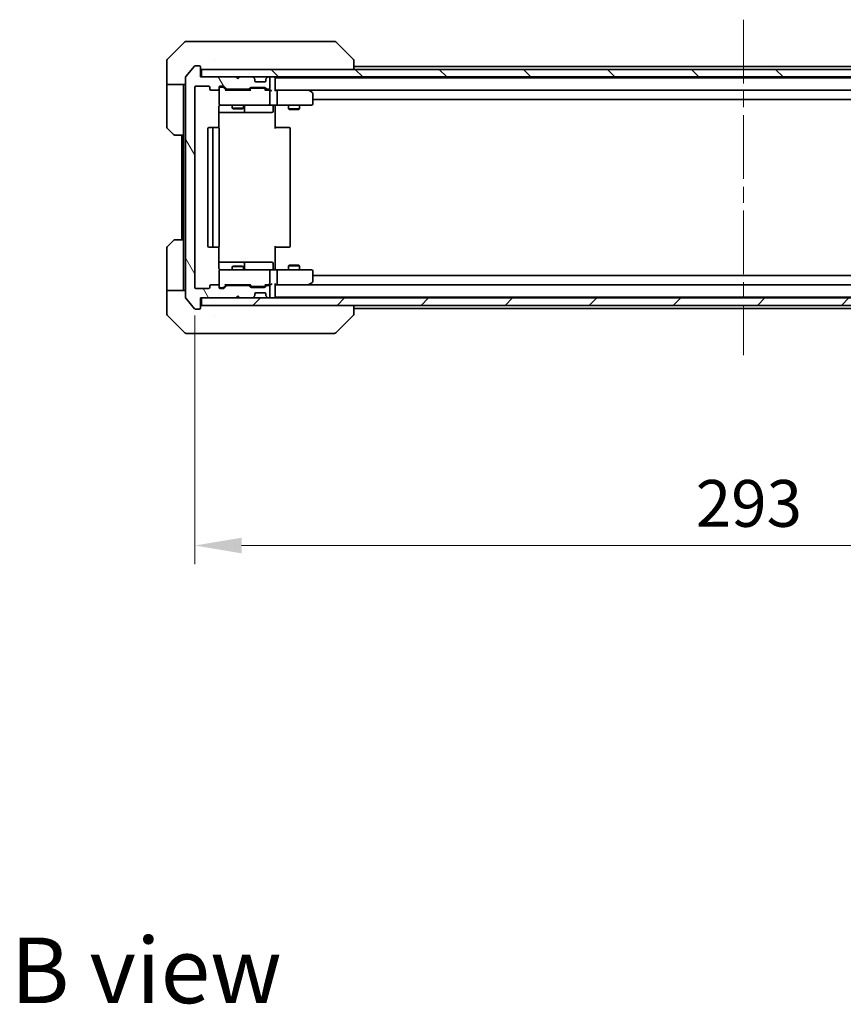
# Model space of a CAD drawing. Units: millimetres. Extents: x 43 to 7924, y 24 to 1429.
# Drawn here: x 2742 to 2962, y 863 to 1126 of the extents above; entities that cross this region are included whole.
import ezdxf

# ---------------------------------------------------------------- set-up
doc = ezdxf.new("R2010")
doc.units = ezdxf.units.MM
doc.header["$LTSCALE"] = 3
doc.linetypes.add('CHAIN', pattern=[0.3543, 0.2362, -0.0295, 0.0591, -0.0295])
doc.layers.get('Defpoints').update_dxf_attribs({"lineweight": 25})
for name, color, linetype, lineweight in [('Centerline (ISO)', 131, 'Continuous', 18), ('Dimension (ISO)', 7, 'Continuous', 18), ('Dimension (ISO) @ 1', 7, 'Continuous', 18), ('Hatch (ISO)', 1, 'Continuous', 18), ('Symbol (ISO)', 7, 'Continuous', 18), ('Visible (ISO)', 7, 'Continuous', 35)]:
    doc.layers.add(name, color=color, linetype=linetype, lineweight=lineweight)
doc.styles.add('Note Text (TK)', font='MS PGothic.ttf')
doc.dimstyles.new('Default - Method 1b (TK)', dxfattribs={"dimscale": 3, "dimtxt": 2.5, "dimasz": 2.5, "dimexe": 1, "dimexo": 1.5, "dimgap": 1, "dimtad": 1, "dimrnd": 1e-08, "dimdsep": 46, "dimtxsty": 'Note Text (TK)', "dimcen": 0.09, "dimdle": 5, "dimclrd": 100, "dimclre": 100, "dimclrt": 7, "dimadec": 1, "dimazin": 1, "dimtfac": 1, "dimtmove": 0, "dimatfit": 3, "dimfxl": 1, "dimtolj": 1, "dimlwd": -1, "dimlwe": -1, "dimarcsym": 0})

# ---------------------------------------------------------------- blocks, each defined once
blk = doc.blocks.new('*D37')
at = {"layer": 'Defpoints', "color": 0}
for p in [(2788.34, 1054.96), (3081.34, 1054.96), (3081.34, 986.01)]:
    blk.add_point(p, dxfattribs=at)
at = {"layer": 'Dimension (ISO)', "color": 100}
for p, q in [((2788.34, 1047.46), (2788.34, 981.01)), ((3081.34, 1047.46), (3081.34, 981.01)), ((2800.84, 986.01), (3068.84, 986.01))]:
    blk.add_line(p, q, dxfattribs=at)
for points in [[(2800.84, 988.09), (2800.84, 983.93), (2788.34, 986.01)], [(3068.84, 988.09), (3068.84, 983.93), (3081.34, 986.01)]]:
    blk.add_solid(points, dxfattribs=at)
at = {"layer": 'Dimension (ISO)', "color": 7, "insert": (2922.13, 997.26), "char_height": 12.5, "attachment_point": 4, "style": 'Note Text (TK)'}
blk.add_mtext('\\A1;293', dxfattribs=at)

msp = doc.modelspace()

# ---------------------------------------------------------------- hatches: boundary and pattern name
at = {"layer": 'Hatch (ISO)'}
h = msp.add_hatch(dxfattribs=at)
h.set_pattern_fill('ANSI31', color=256, scale=127, angle=75.000175, style=0)
h.set_pattern_definition([(120.0002, (1154, -16), (-13.74813, -7.93754), [])])
edge = h.paths.add_edge_path()
edge.add_line((2802.6676, 1055.4625), (2797.0161, 1055.4625))
edge.add_ellipse((2797.0161, 1055.1625), major_axis=(-0.3, 0), ratio=1, start_angle=270, end_angle=315)
edge.add_line((2796.804, 1055.3746), (2796.1798, 1054.7504))
edge.add_ellipse((2795.9676, 1054.9625), major_axis=(-0.2121, -0.2121), ratio=1, start_angle=45, end_angle=90, ccw=False)
edge.add_line((2795.9676, 1054.6625), (2795.1419, 1054.6625))
edge.add_ellipse((2795.1419, 1054.9625), major_axis=(-0.3, 0), ratio=1, start_angle=0, end_angle=90, ccw=False)
edge.add_line((2794.8419, 1054.9625), (2794.8419, 1055.3625))
edge.add_ellipse((2794.5419, 1055.3625), major_axis=(0, 0.3), ratio=1, start_angle=270, end_angle=360)
edge.add_line((2794.5419, 1055.6625), (2792.6419, 1055.6625))
edge.add_ellipse((2792.6419, 1055.3625), major_axis=(-0.3, 0), ratio=1, start_angle=270, end_angle=360)
edge.add_line((2792.3419, 1055.3625), (2792.3419, 1054.9625))
edge.add_ellipse((2792.0419, 1054.9625), major_axis=(0, -0.3), ratio=1, start_angle=0, end_angle=90, ccw=False)
edge.add_line((2792.0419, 1054.6625), (2788.6419, 1054.6625))
edge.add_ellipse((2788.6419, 1054.9625), major_axis=(-0.3, 0), ratio=1, start_angle=0, end_angle=90, ccw=False)
edge.add_line((2788.3419, 1054.9625), (2788.3419, 1108.3625))
edge.add_ellipse((2788.6419, 1108.3625), major_axis=(0, 0.3), ratio=1, start_angle=0, end_angle=90, ccw=False)
edge.add_line((2788.6419, 1108.6625), (2792.0419, 1108.6625))
edge.add_ellipse((2792.0419, 1108.3625), major_axis=(0.3, 0), ratio=1, start_angle=0, end_angle=90, ccw=False)
edge.add_line((2792.3419, 1108.3625), (2792.3419, 1107.9625))
edge.add_ellipse((2792.6419, 1107.9625), major_axis=(0, -0.3), ratio=1, start_angle=270, end_angle=360)
edge.add_line((2792.6419, 1107.6625), (2794.5419, 1107.6625))
edge.add_ellipse((2794.5419, 1107.9625), major_axis=(0.3, 0), ratio=1, start_angle=270, end_angle=360)
edge.add_line((2794.8419, 1107.9625), (2794.8419, 1108.3625))
edge.add_ellipse((2795.1419, 1108.3625), major_axis=(0, 0.3), ratio=1, start_angle=0, end_angle=90, ccw=False)
edge.add_line((2795.1419, 1108.6625), (2795.9676, 1108.6625))
edge.add_ellipse((2795.9676, 1108.3625), major_axis=(0.3, 0), ratio=1, start_angle=45, end_angle=90, ccw=False)
edge.add_line((2796.1798, 1108.5746), (2796.804, 1107.9504))
edge.add_ellipse((2797.0161, 1108.1625), major_axis=(0.2121, -0.2121), ratio=1, start_angle=270, end_angle=315)
edge.add_line((2797.0161, 1107.8625), (2802.6676, 1107.8625))
edge.add_ellipse((2802.6676, 1108.1625), major_axis=(0.3, 0), ratio=1, start_angle=270, end_angle=315)
edge.add_line((2802.8798, 1107.9504), (2803.204, 1108.2746))
edge.add_ellipse((2803.4161, 1108.0625), major_axis=(0.2121, 0.2121), ratio=1, start_angle=45, end_angle=90, ccw=False)
edge.add_line((2803.4161, 1108.3625), (2806.9176, 1108.3625))
edge.add_ellipse((2806.9176, 1108.0625), major_axis=(0.3, 0), ratio=1, start_angle=45, end_angle=90, ccw=False)
edge.add_line((2807.1298, 1108.2746), (2807.454, 1107.9504))
edge.add_ellipse((2807.6661, 1108.1625), major_axis=(0.2121, -0.2121), ratio=1, start_angle=270, end_angle=315)
edge.add_line((2807.6661, 1107.8625), (2808.0419, 1107.8625))
edge.add_ellipse((2808.0419, 1108.1625), major_axis=(0.3, 0), ratio=1, start_angle=270, end_angle=360)
edge.add_line((2808.3419, 1108.1625), (2808.3419, 1110.8625))
edge.add_ellipse((2808.0419, 1110.8625), major_axis=(0, 0.3), ratio=1, start_angle=270, end_angle=360)
edge.add_line((2808.0419, 1111.1625), (2807.9661, 1111.1625))
edge.add_ellipse((2807.9661, 1110.8625), major_axis=(-0.3, 0), ratio=1, start_angle=270, end_angle=315)
edge.add_line((2807.754, 1111.0746), (2807.4298, 1110.7504))
edge.add_ellipse((2807.6419, 1110.5382), major_axis=(-0.2121, -0.2121), ratio=1, start_angle=270, end_angle=315)
edge.add_line((2807.3419, 1110.5382), (2807.3419, 1110.1625))
edge.add_ellipse((2807.0419, 1110.1625), major_axis=(0, -0.3), ratio=1, start_angle=0, end_angle=90, ccw=False)
edge.add_line((2807.0419, 1109.8625), (2804.6419, 1109.8625))
edge.add_ellipse((2804.6419, 1110.1625), major_axis=(-0.3, 0), ratio=1, start_angle=0, end_angle=90, ccw=False)
edge.add_line((2804.3419, 1110.1625), (2804.3419, 1110.5382))
edge.add_ellipse((2804.0419, 1110.5382), major_axis=(0, 0.3), ratio=1, start_angle=270, end_angle=315)
edge.add_line((2804.254, 1110.7504), (2803.9298, 1111.0746))
edge.add_ellipse((2803.7176, 1110.8625), major_axis=(-0.2121, 0.2121), ratio=1, start_angle=270, end_angle=315)
edge.add_line((2803.7176, 1111.1625), (2800.3419, 1111.1625))
edge.add_line((2800.3419, 1111.1625), (2799.8419, 1110.6625))
edge.add_line((2799.8419, 1110.6625), (2799.3419, 1111.1625))
edge.add_line((2799.3419, 1111.1625), (2789.8419, 1111.1625))
edge.add_line((2789.8419, 1111.1625), (2789.8419, 1113.8625))
edge.add_ellipse((2789.5419, 1113.8625), major_axis=(0, 0.3), ratio=1, start_angle=270, end_angle=360)
edge.add_line((2789.5419, 1114.1625), (2788.4824, 1114.1625))
edge.add_ellipse((2788.4824, 1113.8625), major_axis=(-0.3, 0), ratio=1, start_angle=270, end_angle=320.194429)
edge.add_line((2788.2519, 1114.0545), (2785.9114, 1111.2459))
edge.add_ellipse((2786.1419, 1111.0539), major_axis=(-0.1921, -0.2305), ratio=1, start_angle=270, end_angle=309.805571)
edge.add_line((2785.8419, 1111.0539), (2785.8419, 1052.2711))
edge.add_ellipse((2786.1419, 1052.2711), major_axis=(0, -0.3), ratio=1, start_angle=270, end_angle=309.805571)
edge.add_line((2785.9114, 1052.0791), (2788.2519, 1049.2704))
edge.add_ellipse((2788.4824, 1049.4625), major_axis=(0.1921, -0.2305), ratio=1, start_angle=270, end_angle=320.194429)
edge.add_line((2788.4824, 1049.1625), (2789.5419, 1049.1625))
edge.add_ellipse((2789.5419, 1049.4625), major_axis=(0.3, 0), ratio=1, start_angle=270, end_angle=360)
edge.add_line((2789.8419, 1049.4625), (2789.8419, 1052.1625))
edge.add_line((2789.8419, 1052.1625), (2799.3419, 1052.1625))
edge.add_line((2799.3419, 1052.1625), (2799.8419, 1052.6625))
edge.add_line((2799.8419, 1052.6625), (2800.3419, 1052.1625))
edge.add_line((2800.3419, 1052.1625), (2803.7176, 1052.1625))
edge.add_ellipse((2803.7176, 1052.4625), major_axis=(0.3, 0), ratio=1, start_angle=270, end_angle=315)
edge.add_line((2803.9298, 1052.2504), (2804.254, 1052.5746))
edge.add_ellipse((2804.0419, 1052.7868), major_axis=(0.2121, 0.2121), ratio=1, start_angle=270, end_angle=315)
edge.add_line((2804.3419, 1052.7868), (2804.3419, 1053.1625))
edge.add_ellipse((2804.6419, 1053.1625), major_axis=(0, 0.3), ratio=1, start_angle=0, end_angle=90, ccw=False)
edge.add_line((2804.6419, 1053.4625), (2807.0419, 1053.4625))
edge.add_ellipse((2807.0419, 1053.1625), major_axis=(0.3, 0), ratio=1, start_angle=0, end_angle=90, ccw=False)
edge.add_line((2807.3419, 1053.1625), (2807.3419, 1052.7868))
edge.add_ellipse((2807.6419, 1052.7868), major_axis=(0, -0.3), ratio=1, start_angle=270, end_angle=315)
edge.add_line((2807.4298, 1052.5746), (2807.754, 1052.2504))
edge.add_ellipse((2807.9661, 1052.4625), major_axis=(0.2121, -0.2121), ratio=1, start_angle=270, end_angle=315)
edge.add_line((2807.9661, 1052.1625), (2808.0419, 1052.1625))
edge.add_ellipse((2808.0419, 1052.4625), major_axis=(0.3, 0), ratio=1, start_angle=270, end_angle=360)
edge.add_line((2808.3419, 1052.4625), (2808.3419, 1055.1625))
edge.add_ellipse((2808.0419, 1055.1625), major_axis=(0, 0.3), ratio=1, start_angle=270, end_angle=360)
edge.add_line((2808.0419, 1055.4625), (2807.6661, 1055.4625))
edge.add_ellipse((2807.6661, 1055.1625), major_axis=(-0.3, 0), ratio=1, start_angle=270, end_angle=315)
edge.add_line((2807.454, 1055.3746), (2807.1298, 1055.0504))
edge.add_ellipse((2806.9176, 1055.2625), major_axis=(-0.2121, -0.2121), ratio=1, start_angle=45, end_angle=90, ccw=False)
edge.add_line((2806.9176, 1054.9625), (2803.4161, 1054.9625))
edge.add_ellipse((2803.4161, 1055.2625), major_axis=(-0.3, 0), ratio=1, start_angle=45, end_angle=90, ccw=False)
edge.add_line((2803.204, 1055.0504), (2802.8798, 1055.3746))
edge.add_ellipse((2802.6676, 1055.1625), major_axis=(-0.2121, 0.2121), ratio=1, start_angle=270, end_angle=315)
h = msp.add_hatch(dxfattribs=at)
h.set_pattern_fill('ANSI31', color=256, scale=127, angle=90.00021, style=0)
h.set_pattern_definition([(135.0002, (1154, -16), (-11.22528, -11.22536), [])])
h.paths.add_polyline_path([(2790.1419, 1113.1625), (2790.1419, 1111.1625), (3079.5419, 1111.1625), (3079.5419, 1113.1625)])
h = msp.add_hatch(dxfattribs=at)
h.set_pattern_fill('ANSI31', color=256, scale=127, style=0)
h.set_pattern_definition([(45, (1154, -16), (-11.22532, 11.22532), [])])
h.paths.add_polyline_path([(2790.1419, 1052.1625), (2790.1419, 1050.1625), (3079.5419, 1050.1625), (3079.5419, 1052.1625)])

# ---------------------------------------------------------------- linework, layer by layer
at = {"layer": 'Centerline (ISO)', "linetype": 'CHAIN', "ltscale": 23.990969}
msp.add_line((2934.8419, 1126.4625), (2934.8419, 1036.8625), dxfattribs=at)
at = {"layer": 'Visible (ISO)'}
for p, q in [((2785.6954, 1120.516), (2780.9883, 1115.8089)), ((2786.049, 1120.6625), (2788.8419, 1120.6625)), ((2790.179, 1120.6625), (2788.8419, 1120.6625)), ((2791.6471, 1120.6625), (2790.179, 1120.6625)), ((2824.6591, 1120.6625), (2791.6471, 1120.6625)), ((2825.6348, 1120.6625), (2824.6591, 1120.6625)), ((2825.9883, 1120.516), (2830.6954, 1115.8089)), ((2780.8419, 1113.1625), (2780.8419, 1115.4554)), ((2793.5919, 1115.7442), (2793.5919, 1115.7453)), ((2830.8419, 1113.1625), (2830.8419, 1115.4553)), ((2780.8419, 1109.1625), (2780.8419, 1113.1625)), ((2788.2519, 1114.0545), (2785.9114, 1111.2459)), ((2789.5419, 1114.1625), (2788.4824, 1114.1625)), ((2789.8419, 1111.1625), (2789.8419, 1113.8625)), ((2790.1419, 1113.1625), (2790.1419, 1111.1625)), ((3079.5419, 1113.1625), (2790.1419, 1113.1625)), ((2830.8419, 1113.9625), (3038.8419, 1113.9625)), ((2785.8419, 1111.0539), (2785.8419, 1052.2711)), ((2799.3419, 1111.1625), (2789.8419, 1111.1625)), ((2790.1419, 1111.1625), (3079.5419, 1111.1625)), ((2799.8419, 1110.6625), (2799.3419, 1111.1625)), ((2800.3419, 1111.1625), (2799.8419, 1110.6625)), ((2803.7176, 1111.1625), (2800.3419, 1111.1625)), ((2804.254, 1110.7504), (2803.9298, 1111.0746)), ((2804.2745, 1110.7299), (2804.254, 1110.7504)), ((2804.3419, 1110.1625), (2804.3419, 1110.5382)), ((2807.0419, 1109.8625), (2804.6419, 1109.8625)), ((2807.3419, 1110.5382), (2807.3419, 1110.1625)), ((2807.4298, 1110.7504), (2807.4093, 1110.7299)), ((2807.754, 1111.0746), (2807.4298, 1110.7504)), ((2808.0419, 1111.1625), (2807.9661, 1111.1625)), ((2808.3419, 1108.1625), (2808.3419, 1110.8625)), ((2809.8419, 1110.9625), (2809.8419, 1111.1625)), ((2809.8419, 1110.9625), (2809.8419, 1110.8625)), ((2809.8419, 1110.9625), (3059.8419, 1110.9625)), ((2809.8419, 1107.5746), (2809.8419, 1110.8625)), ((2785.8419, 1109.1625), (2780.8419, 1109.1625)), ((2780.8419, 1109.1625), (2780.8419, 1108.1625)), ((2780.8419, 1108.1625), (2780.8419, 1097.8696)), ((2785.3419, 1108.1625), (2785.3419, 1109.1625)), ((2785.3419, 1095.6625), (2785.3419, 1108.1625)), ((2788.3419, 1054.9625), (2788.3419, 1108.3625)), ((2788.6419, 1108.6625), (2792.0419, 1108.6625)), ((2792.3419, 1108.3625), (2792.3419, 1107.9625)), ((2792.6419, 1107.6625), (2794.5419, 1107.6625)), ((2794.8419, 1107.9625), (2794.8419, 1108.3625)), ((2794.8419, 1107.9625), (2794.8419, 1103.9625)), ((2795.1419, 1108.6625), (2795.9676, 1108.6625)), ((2795.6311, 1108.4625), (2795.1419, 1108.4625)), ((2795.7676, 1108.4625), (2795.6311, 1108.4625)), ((2795.9798, 1108.3746), (2796.6919, 1107.6625)), ((2796.1798, 1108.5746), (2796.804, 1107.9504)), ((2803.168, 1107.6625), (2796.5158, 1107.6625)), ((2797.0161, 1107.8625), (2802.6676, 1107.8625)), ((2798.3419, 1107.8625), (2798.3419, 1107.6625)), ((2801.3419, 1107.8625), (2801.3419, 1107.6625)), ((2802.8798, 1107.9504), (2803.204, 1108.2746)), ((2802.9919, 1107.6625), (2803.404, 1108.0746)), ((2803.4161, 1108.3625), (2806.9176, 1108.3625)), ((2803.7596, 1108.1625), (2803.6162, 1108.1625)), ((2806.5742, 1108.1625), (2803.7596, 1108.1625)), ((2806.7176, 1108.1625), (2806.5742, 1108.1625)), ((2806.9298, 1108.0746), (2807.3419, 1107.6625)), ((2807.1298, 1108.2746), (2807.454, 1107.9504)), ((2808.0419, 1107.6625), (2807.1658, 1107.6625)), ((2807.6661, 1107.8625), (2808.0419, 1107.8625)), ((2808.4176, 1107.6625), (2808.0419, 1107.6625)), ((2808.3419, 1103.9625), (2808.3419, 1107.3625)), ((2810.2176, 1107.6625), (2809.8419, 1107.6625)), ((2818.8086, 1107.6625), (2810.2176, 1107.6625)), ((2810.2176, 1107.6625), (3059.4661, 1107.6625)), ((2810.3419, 1107.3625), (2810.3419, 1103.9625)), ((2818.7785, 1107.3625), (2818.9341, 1107.5181)), ((2818.9886, 1107.6025), (2818.9086, 1107.6625)), ((2819.7219, 1107.0525), (2818.9886, 1107.6025)), ((2819.8419, 1103.9625), (2819.8419, 1106.8125)), ((2819.8419, 1105.1625), (3049.8419, 1105.1625)), ((2794.7521, 1097.5766), (2794.7521, 1103.1625)), ((2795.1419, 1103.6625), (2796.0273, 1103.6625)), ((2796.0273, 1103.6625), (2807.2237, 1103.6625)), ((2798.3419, 1103.6625), (2798.3419, 1102.8159)), ((2798.3419, 1102.8159), (2801.3419, 1102.8159)), ((2798.6486, 1102.6625), (2798.3419, 1102.8159)), ((2801.0352, 1102.6625), (2798.6486, 1102.6625)), ((2801.0352, 1102.6625), (2801.3419, 1102.8159)), ((2801.3419, 1103.6625), (2801.3419, 1102.8159)), ((2801.6364, 1101.9625), (2801.6364, 1103.3625)), ((2807.2237, 1103.6625), (2808.0419, 1103.6625)), ((2810.2176, 1103.6625), (2808.0419, 1103.6625)), ((2809.2406, 1103.3625), (2809.2406, 1101.9625)), ((2809.8419, 1103.6548), (2809.8419, 1103.1625)), ((2809.8419, 1103.1625), (2809.8419, 1097.3625)), ((2810.2176, 1103.6625), (2818.7785, 1103.6625)), ((2813.3419, 1103.6625), (2813.3419, 1102.6159)), ((2813.3419, 1102.6159), (2816.3419, 1102.6159)), ((2813.6486, 1102.4625), (2813.3419, 1102.6159)), ((2816.0352, 1102.4625), (2813.6486, 1102.4625)), ((2816.0352, 1102.4625), (2816.3419, 1102.6159)), ((2816.3419, 1103.6625), (2816.3419, 1102.6159)), ((2818.7785, 1103.6625), (2819.5419, 1103.6625)), ((2794.7521, 1101.6625), (2801.1648, 1101.6625)), ((2801.1648, 1101.6625), (2801.3364, 1101.6625)), ((2801.3364, 1101.6625), (2805.0109, 1101.6625)), ((2805.0109, 1101.6625), (2808.9406, 1101.6625)), ((2782.6954, 1095.8089), (2780.9883, 1097.516)), ((2791.8419, 1097.3625), (2791.8419, 1065.9625)), ((2793.4419, 1097.6625), (2792.1419, 1097.6625)), ((2793.1419, 1097.3625), (2793.1419, 1065.9625)), ((2793.6348, 1097.6625), (2793.4419, 1097.6625)), ((2793.6348, 1097.6625), (2793.7762, 1097.6625)), ((2794.4833, 1097.6625), (2793.7762, 1097.6625)), ((2794.4833, 1097.6625), (2794.5419, 1097.6625)), ((2794.8419, 1065.9625), (2794.8419, 1097.3625)), ((2809.8419, 1097.6625), (2810.2561, 1097.6625)), ((2812.6348, 1097.6625), (2810.2561, 1097.6625)), ((2812.6348, 1097.6625), (2812.7762, 1097.6625)), ((2813.4833, 1097.6625), (2812.7762, 1097.6625)), ((2813.4833, 1097.6625), (2813.5419, 1097.6625)), ((2813.8419, 1065.9625), (2813.8419, 1097.3625)), ((2785.3419, 1095.6625), (2783.049, 1095.6625)), ((2784.8419, 1095.6625), (2784.8419, 1067.6625)), ((2785.3419, 1095.6625), (2785.3419, 1067.6625)), ((2780.8419, 1055.1625), (2780.8419, 1065.4554)), ((2780.9883, 1065.8089), (2782.6954, 1067.516)), ((2783.049, 1067.6625), (2785.3419, 1067.6625)), ((2785.3419, 1067.6625), (2785.3419, 1055.1625)), ((2792.1419, 1065.6625), (2793.4419, 1065.6625)), ((2793.4419, 1065.6625), (2793.6348, 1065.6625)), ((2793.7762, 1065.6625), (2793.6348, 1065.6625)), ((2793.7762, 1065.6625), (2794.4833, 1065.6625)), ((2794.5419, 1065.6625), (2794.4833, 1065.6625)), ((2794.7521, 1060.1625), (2794.7521, 1065.7484)), ((2809.8419, 1065.9625), (2809.8419, 1060.1625)), ((2810.2561, 1065.6625), (2809.8419, 1065.6625)), ((2810.2561, 1065.6625), (2812.6348, 1065.6625)), ((2812.7762, 1065.6625), (2812.6348, 1065.6625)), ((2812.7762, 1065.6625), (2813.4833, 1065.6625)), ((2813.5419, 1065.6625), (2813.4833, 1065.6625)), ((2801.1648, 1061.6625), (2794.7521, 1061.6625)), ((2798.6486, 1060.6625), (2798.3419, 1060.5091)), ((2801.3419, 1060.5091), (2798.3419, 1060.5091)), ((2798.3419, 1059.6625), (2798.3419, 1060.5091)), ((2798.6486, 1060.6625), (2801.0352, 1060.6625)), ((2801.0352, 1060.6625), (2801.3419, 1060.5091)), ((2801.3364, 1061.6625), (2801.1648, 1061.6625)), ((2805.0109, 1061.6625), (2801.3364, 1061.6625)), ((2801.3419, 1059.6625), (2801.3419, 1060.5091)), ((2801.6364, 1059.9625), (2801.6364, 1061.3625)), ((2808.9406, 1061.6625), (2805.0109, 1061.6625)), ((2809.2406, 1059.9625), (2809.2406, 1061.3625)), ((2809.8419, 1060.1625), (2809.8419, 1059.6702)), ((2813.6486, 1060.8625), (2813.3419, 1060.7091)), ((2816.3419, 1060.7091), (2813.3419, 1060.7091)), ((2813.3419, 1059.6625), (2813.3419, 1060.7091)), ((2813.6486, 1060.8625), (2816.0352, 1060.8625)), ((2816.0352, 1060.8625), (2816.3419, 1060.7091)), ((2816.3419, 1059.6625), (2816.3419, 1060.7091)), ((2794.8419, 1059.3625), (2794.8419, 1055.3625)), ((2796.0273, 1059.6625), (2795.1419, 1059.6625)), ((2807.2237, 1059.6625), (2796.0273, 1059.6625)), ((2808.0419, 1059.6625), (2807.2237, 1059.6625)), ((2808.0419, 1059.6625), (2810.2176, 1059.6625)), ((2808.3419, 1055.9625), (2808.3419, 1059.3625)), ((2818.7785, 1059.6625), (2810.2176, 1059.6625)), ((2810.3419, 1059.3625), (2810.3419, 1055.9625)), ((2819.5419, 1059.6625), (2818.7785, 1059.6625)), ((2819.8419, 1056.5125), (2819.8419, 1059.3625)), ((3049.8419, 1058.1625), (2819.8419, 1058.1625)), ((2780.8419, 1055.1625), (2780.8419, 1054.1625)), ((2785.3419, 1054.1625), (2785.3419, 1055.1625)), ((2792.0419, 1054.6625), (2788.6419, 1054.6625)), ((2792.3419, 1055.3625), (2792.3419, 1054.9625)), ((2794.5419, 1055.6625), (2792.6419, 1055.6625)), ((2794.8419, 1054.9625), (2794.8419, 1055.3625)), ((2795.1419, 1054.8625), (2795.6311, 1054.8625)), ((2795.9676, 1054.6625), (2795.1419, 1054.6625)), ((2795.6311, 1054.8625), (2795.7676, 1054.8625)), ((2795.9798, 1054.9504), (2796.6919, 1055.6625)), ((2796.804, 1055.3746), (2796.1798, 1054.7504)), ((2796.5158, 1055.6625), (2803.168, 1055.6625)), ((2802.6676, 1055.4625), (2797.0161, 1055.4625)), ((2798.3419, 1055.4625), (2798.3419, 1055.6625)), ((2801.3419, 1055.4625), (2801.3419, 1055.6625)), ((2803.204, 1055.0504), (2802.8798, 1055.3746)), ((2802.9919, 1055.6625), (2803.404, 1055.2504)), ((2806.9176, 1054.9625), (2803.4161, 1054.9625)), ((2803.6162, 1055.1625), (2803.7596, 1055.1625)), ((2803.7596, 1055.1625), (2806.5742, 1055.1625)), ((2806.5742, 1055.1625), (2806.7176, 1055.1625)), ((2807.3419, 1055.6625), (2806.9298, 1055.2504)), ((2807.454, 1055.3746), (2807.1298, 1055.0504)), ((2807.1658, 1055.6625), (2808.0419, 1055.6625)), ((2808.0419, 1055.4625), (2807.6661, 1055.4625)), ((2808.0419, 1055.6625), (2808.4176, 1055.6625)), ((2808.3419, 1052.4625), (2808.3419, 1055.1625)), ((2809.8419, 1052.4625), (2809.8419, 1055.7504)), ((2809.8419, 1055.6625), (2810.2176, 1055.6625)), ((2810.2176, 1055.6625), (2818.8086, 1055.6625)), ((3059.4661, 1055.6625), (2810.2176, 1055.6625)), ((2818.7785, 1055.9625), (2818.9341, 1055.8069)), ((2818.9086, 1055.6625), (2818.9886, 1055.7225)), ((2818.9886, 1055.7225), (2819.7219, 1056.2725)), ((2780.8419, 1054.1625), (2785.8419, 1054.1625)), ((2780.8419, 1054.1625), (2780.8419, 1050.1625)), ((2785.9114, 1052.0791), (2788.2519, 1049.2704)), ((2789.8419, 1049.4625), (2789.8419, 1052.1625)), ((2789.8419, 1052.1625), (2799.3419, 1052.1625)), ((2790.1419, 1052.1625), (2790.1419, 1050.1625)), ((3079.5419, 1052.1625), (2790.1419, 1052.1625)), ((2799.3419, 1052.1625), (2799.8419, 1052.6625)), ((2799.8419, 1052.6625), (2800.3419, 1052.1625)), ((2800.3419, 1052.1625), (2803.7176, 1052.1625)), ((2803.9298, 1052.2504), (2804.254, 1052.5746)), ((2804.254, 1052.5746), (2804.2745, 1052.5951)), ((2804.3419, 1052.7868), (2804.3419, 1053.1625)), ((2804.6419, 1053.4625), (2807.0419, 1053.4625)), ((2807.3419, 1053.1625), (2807.3419, 1052.7868)), ((2807.4093, 1052.5951), (2807.4298, 1052.5746)), ((2807.4298, 1052.5746), (2807.754, 1052.2504)), ((2807.9661, 1052.1625), (2808.0419, 1052.1625)), ((2809.8419, 1052.4625), (2809.8419, 1052.3625)), ((3059.8419, 1052.3625), (2809.8419, 1052.3625)), ((2809.8419, 1052.1625), (2809.8419, 1052.3625)), ((2780.8419, 1050.1625), (2780.8419, 1047.8696)), ((2790.1419, 1050.1625), (3079.5419, 1050.1625)), ((2830.8419, 1047.8697), (2830.8419, 1050.1625)), ((3038.8419, 1049.3625), (2830.8419, 1049.3625)), ((2780.9883, 1047.516), (2785.6954, 1042.8089)), ((2788.4824, 1049.1625), (2789.5419, 1049.1625)), ((2793.5919, 1047.582), (2793.5919, 1047.5795)), ((2825.9883, 1042.8089), (2830.6954, 1047.516)), ((2788.8419, 1042.6625), (2786.049, 1042.6625)), ((2788.8419, 1042.6625), (2790.179, 1042.6625)), ((2790.179, 1042.6625), (2791.6471, 1042.6625)), ((2791.6471, 1042.6625), (2824.6591, 1042.6625)), ((2824.6591, 1042.6625), (2825.6348, 1042.6625))]:
    msp.add_line(p, q, dxfattribs=at)
for centre, radius, start, end in [((2786.049, 1120.1625), 0.5, 90, 135), ((2825.6348, 1120.1625), 0.5, 45, 90), ((2781.3419, 1115.4554), 0.5, 135, 180), ((2788.4824, 1113.8625), 0.3, 90, 140.194429), ((2789.5419, 1113.8625), 0.3, 0, 90), ((2790.1419, 1113.4625), 0.3, 180, 270), ((2786.1419, 1111.0539), 0.3, 140.194429, 180), ((2803.7176, 1110.8625), 0.3, 45, 90), ((2804.0419, 1110.5382), 0.3, 0, 45), ((2804.6419, 1110.1625), 0.3, 180, 270), ((2807.0419, 1110.1625), 0.3, 270, 0), ((2807.6419, 1110.5382), 0.3, 135, 180), ((2807.9661, 1110.8625), 0.3, 90, 135), ((2808.0419, 1110.8625), 0.3, 0, 90), ((2809.5419, 1110.8625), 0.3, 0, 90), ((2788.6419, 1108.3625), 0.3, 90, 180), ((2792.0419, 1108.3625), 0.3, 0, 90), ((2792.6419, 1107.9625), 0.3, 180, 270), ((2794.5419, 1107.9625), 0.3, 270, 0), ((2795.1419, 1108.3625), 0.3, 90, 180), ((2795.1419, 1108.1625), 0.3, 90, 180), ((2795.9676, 1108.3625), 0.3, 45, 90), ((2797.0161, 1108.1625), 0.3, 225, 270), ((2802.6676, 1108.1625), 0.3, 270, 315), ((2803.4161, 1108.0625), 0.3, 90, 135), ((2806.9176, 1108.0625), 0.3, 45, 90), ((2807.6661, 1108.1625), 0.3, 225, 270), ((2808.0419, 1108.1625), 0.3, 270, 0), ((2808.0419, 1107.3625), 0.3, 66.562016, 90), ((2808.0419, 1107.3625), 0.3, 0, 31.244455), ((2818.8086, 1107.3625), 0.3, 66.562015, 90), ((2818.8086, 1107.3625), 0.3, 53.130102, 66.562016), ((2819.5419, 1106.8125), 0.3, 0, 53.130102), ((2795.1419, 1103.9625), 0.3, 180, 270), ((2795.3419, 1103.1625), 0.5, 90, 104.495848), ((2801.3364, 1101.9625), 0.3, 270, 0), ((2801.9364, 1103.3625), 0.3, 90, 180), ((2808.0419, 1103.9625), 0.3, 270, 0), ((2808.9406, 1101.9625), 0.3, 270, 0), ((2809.5406, 1103.3625), 0.3, 90, 180), ((2819.5419, 1103.9625), 0.3, 270, 0), ((2781.3419, 1097.8696), 0.5, 180, 225), ((2792.1419, 1097.3625), 0.3, 90, 180), ((2793.4419, 1097.3625), 0.3, 90, 180), ((2794.5419, 1097.3625), 0.3, 0, 90), ((2813.5419, 1097.3625), 0.3, 0, 90), ((2783.049, 1096.1625), 0.5, 225, 270), ((2781.3419, 1065.4554), 0.5, 135, 180), ((2783.049, 1067.1625), 0.5, 90, 135), ((2792.1419, 1065.9625), 0.3, 180, 270), ((2793.4419, 1065.9625), 0.3, 180, 270), ((2794.5419, 1065.9625), 0.3, 270, 0), ((2813.5419, 1065.9625), 0.3, 270, 0), ((2801.3364, 1061.3625), 0.3, 0, 90), ((2801.9364, 1059.9625), 0.3, 180, 270), ((2808.9406, 1061.3625), 0.3, 0, 90), ((2809.5406, 1059.9625), 0.3, 180, 270), ((2795.1419, 1059.3625), 0.3, 90, 180), ((2795.3419, 1060.1625), 0.5, 255.524475, 270), ((2808.0419, 1059.3625), 0.3, 0, 90), ((2819.5419, 1059.3625), 0.3, 0, 90), ((2788.6419, 1054.9625), 0.3, 180, 270), ((2792.0419, 1054.9625), 0.3, 270, 0), ((2792.6419, 1055.3625), 0.3, 90, 180), ((2794.5419, 1055.3625), 0.3, 0, 90), ((2795.1419, 1055.1625), 0.3, 180, 270), ((2795.1419, 1054.9625), 0.3, 180, 270), ((2795.9676, 1054.9625), 0.3, 270, 315), ((2797.0161, 1055.1625), 0.3, 90, 135), ((2802.6676, 1055.1625), 0.3, 45, 90), ((2803.4161, 1055.2625), 0.3, 225, 270), ((2806.9176, 1055.2625), 0.3, 270, 315), ((2807.6661, 1055.1625), 0.3, 90, 135), ((2808.0419, 1055.9625), 0.3, 270, 293.437985), ((2808.0419, 1055.1625), 0.3, 0, 90), ((2808.0419, 1055.9625), 0.3, 328.755545, 0), ((2818.8086, 1055.9625), 0.3, 270, 293.437984), ((2818.8086, 1055.9625), 0.3, 293.437984, 306.869898), ((2819.5419, 1056.5125), 0.3, 306.869898, 0), ((2786.1419, 1052.2711), 0.3, 180, 219.805571), ((2803.7176, 1052.4625), 0.3, 270, 315), ((2804.0419, 1052.7868), 0.3, 315, 0), ((2804.6419, 1053.1625), 0.3, 90, 180), ((2807.0419, 1053.1625), 0.3, 0, 90), ((2807.6419, 1052.7868), 0.3, 180, 225), ((2807.9661, 1052.4625), 0.3, 225, 270), ((2808.0419, 1052.4625), 0.3, 270, 0), ((2809.5419, 1052.4625), 0.3, 270, 0), ((2789.5419, 1049.4625), 0.3, 270, 0), ((2790.1419, 1049.8625), 0.3, 90, 180), ((2781.3419, 1047.8696), 0.5, 180, 225), ((2788.4824, 1049.4625), 0.3, 219.805571, 270), ((2830.3419, 1047.8697), 0.5, 314.97183, 0.001255), ((2786.049, 1043.1625), 0.5, 225, 270), ((2825.6348, 1043.1625), 0.5, 270, 315)]:
    msp.add_arc(centre, radius, start, end, dxfattribs=at)
for centre, major_axis, ratio, start_param, end_param in [((2830.4413, 1113.2469), (0.254, 2.5621), 0.00936337, 6.27551125, 6.28339314), ((2830.3419, 1115.4553), (0.5, 0), 0.99995625, 0, 0.78591171), ((2795.7676, 1108.1625), (0.3, 0), 0.99985076, 0.78532354, 1.57079633), ((2796.4127, 1107.3625), (-0.1246, -0.2958), 0.40041045, 3.30861727, 3.95211838), ((2803.2711, 1107.3625), (0.1246, -0.2958), 0.40041045, 2.33106693, 2.97456804), ((2803.6162, 1107.8625), (-0.3, 0), 0.99985076, 4.71238898, 5.49786177), ((2806.7176, 1107.8625), (0.3, 0), 0.99985076, 0.78532354, 1.57079633), ((2807.0627, 1107.3625), (-0.1246, -0.2958), 0.40041045, 3.30861727, 3.95211838), ((2808.0097, 1107.3625), (0.6487, 0.2044), 0.33843751, 1.23011504, 1.46454615), ((2808.0419, 1107.385), (0.2515, 0.483), 0.33843751, 4.88684285, 5.16156968), ((2808.4176, 1107.3625), (0.4243, 0), 0.70710678, 0.78539816, 1.57079633), ((2808.7176, 1107.3625), (0.2772, -0.2772), 0.41421356, 1.17809725, 1.96349541), ((2809.5419, 1107.3625), (0.2772, 0.2772), 0.41421356, 5.10508806, 5.89048623), ((2810.2176, 1107.3625), (0, 0.3), 0.41421356, 4.71238898, 6.28318531), ((2818.7785, 1107.385), (-0.2411, 0.4823), 0.37002441, 4.52944541, 4.80417225), ((2810.2176, 1103.9625), (0, 0.3), 0.41421356, 3.14159265, 4.71238898), ((2810.2176, 1059.3625), (0, 0.3), 0.41421356, 4.71238898, 6.28318531), ((2795.7676, 1055.1625), (0.3, 0), 0.99985076, 4.71238898, 5.49786177), ((2796.4127, 1055.9625), (-0.1246, 0.2958), 0.40041045, 2.33106693, 2.97456804), ((2803.2711, 1055.9625), (0.1246, 0.2958), 0.40041045, 3.30861727, 3.95211838), ((2803.6162, 1055.4625), (-0.3, 0), 0.99985076, 0.78532354, 1.57079633), ((2806.7176, 1055.4625), (0.3, 0), 0.99985076, 4.71238898, 5.49786177), ((2807.0627, 1055.9625), (-0.1246, 0.2958), 0.40041045, 2.33106693, 2.97456804), ((2808.0097, 1055.9625), (0.6487, -0.2044), 0.33843751, 4.81863915, 5.05307027), ((2808.0419, 1055.9399), (0.2515, -0.483), 0.33843751, 1.12161563, 1.39634246), ((2808.4176, 1055.9625), (0.4243, 0), 0.70710678, 4.71238898, 5.49778714), ((2808.7176, 1055.9625), (-0.2772, -0.2772), 0.41421356, 1.17809725, 1.96349541), ((2809.5419, 1055.9625), (-0.2772, 0.2772), 0.41421356, 3.53429174, 4.3196899), ((2810.2176, 1055.9625), (0, 0.3), 0.41421356, 3.14159265, 4.71238898), ((2818.7785, 1055.9399), (-0.2411, -0.4823), 0.37002441, 1.47901306, 1.75373989), ((2830.4412, 1050.0789), (0.254, -2.5629), 0.0093619, 6.28297751, 6.29085816)]:
    msp.add_ellipse(centre, major_axis=major_axis, ratio=ratio, start_param=start_param, end_param=end_param, dxfattribs=at)
for points, knots in [([(2808.1612, 1107.6377), (2808.1667, 1107.6353), (2808.1722, 1107.6328), (2808.2061, 1107.6155), (2808.2324, 1107.5962), (2808.2697, 1107.559), (2808.286, 1107.5381), (2808.2984, 1107.5181)], [0.3810312192, 0.3810312192, 0.3810312192, 0.3810312192, 0.382741903, 0.382741903, 0.3917616542, 0.3917616542, 0.3985536381, 0.3985536381, 0.3985536381, 0.3985536381]), ([(2818.9279, 1107.6377), (2818.9289, 1107.635), (2818.93, 1107.6321), (2818.9349, 1107.6154), (2818.9377, 1107.5939), (2818.9378, 1107.5569), (2818.9365, 1107.5372), (2818.9341, 1107.5181)], [0.2508867575, 0.2508867575, 0.2508867575, 0.2508867575, 0.2528779694, 0.2528779694, 0.2619584182, 0.2619584182, 0.268388032, 0.268388032, 0.268388032, 0.268388032]), ([(2795.1231, 1103.6381), (2795.1082, 1103.6336), (2795.0937, 1103.6286), (2795.0195, 1103.599), (2794.9536, 1103.5568), (2794.8607, 1103.4682), (2794.8167, 1103.4065), (2794.7673, 1103.2934), (2794.7521, 1103.2227), (2794.7521, 1103.1625)], [0.0904566475, 0.0904566475, 0.0904566475, 0.0904566475, 0.0948543073, 0.0948543073, 0.1144259318, 0.1144259318, 0.1333697264, 0.1333697264, 0.1514440253, 0.1514440253, 0.1514440253, 0.1514440253]), ([(2795.2164, 1103.6467), (2795.1877, 1103.6393), (2795.1573, 1103.6364), (2795.0969, 1103.6397), (2795.0661, 1103.6461), (2795.0064, 1103.668), (2794.9769, 1103.6846), (2794.9274, 1103.7254), (2794.9063, 1103.7496), (2794.8726, 1103.8027), (2794.8595, 1103.8324), (2794.8474, 1103.8787), (2794.8445, 1103.8948), (2794.8427, 1103.9148), (2794.8424, 1103.9187), (2794.8421, 1103.9255), (2794.842, 1103.9284), (2794.8419, 1103.9326), (2794.8419, 1103.9341), (2794.8419, 1103.9352), (2794.8419, 1103.9354), (2794.8419, 1103.9359), (2794.8419, 1103.9359), (2794.8419, 1103.9362), (2794.8419, 1103.9362), (2794.8419, 1103.9365), (2794.8419, 1103.9365), (2794.8419, 1103.937), (2794.8419, 1103.9377), (2794.8419, 1103.9414), (2794.8419, 1103.9464), (2794.8419, 1103.9569), (2794.8419, 1103.9625), (2794.8419, 1103.9625)], [0.000024318, 0.000024318, 0.000024318, 0.000024318, 0.008956989, 0.008956989, 0.018175477, 0.018175477, 0.028045773, 0.028045773, 0.037428201, 0.037428201, 0.046926623, 0.046926623, 0.051793781, 0.051793781, 0.052962729, 0.052962729, 0.053839942, 0.053839942, 0.054227189, 0.054227189, 0.054454986, 0.054454986, 0.054899203, 0.054899203, 0.055896483, 0.055896483, 0.058887332, 0.058887332, 0.067860184, 0.067860184, 0.094780892, 0.094780892, 0.127369276, 0.127369276, 0.127369276, 0.127369276]), ([(2811.0044, 1103.6625), (2810.8441, 1103.6625), (2810.6839, 1103.6502), (2810.2966, 1103.6338), (2810.0689, 1103.639), (2809.8419, 1103.6507)], [0, 0, 0, 0, 0.048110419, 0.048110419, 0.116296336, 0.116296336, 0.116296336, 0.116296336]), ([(2794.7521, 1060.1625), (2794.7521, 1060.1022), (2794.7673, 1060.0316), (2794.8167, 1059.9185), (2794.8607, 1059.8568), (2794.9536, 1059.7682), (2795.0195, 1059.726), (2795.0935, 1059.6965), (2795.1077, 1059.6916), (2795.1223, 1059.6871)], [0.1514440253, 0.1514440253, 0.1514440253, 0.1514440253, 0.1695183242, 0.1695183242, 0.1884621188, 0.1884621188, 0.2080337433, 0.2080337433, 0.2123553178, 0.2123553178, 0.2123553178, 0.2123553178]), ([(2794.8419, 1059.3625), (2794.8419, 1059.3625), (2794.8419, 1059.3774), (2794.8419, 1059.3863), (2794.8419, 1059.3878), (2794.8419, 1059.3886), (2794.8419, 1059.3887), (2794.8419, 1059.3888), (2794.8419, 1059.3887), (2794.8419, 1059.3892), (2794.8419, 1059.3892), (2794.8419, 1059.3897), (2794.8419, 1059.3898), (2794.8419, 1059.39), (2794.8419, 1059.3902), (2794.8419, 1059.3906), (2794.8419, 1059.3908), (2794.8419, 1059.3921), (2794.8419, 1059.3933), (2794.8421, 1059.4032), (2794.8427, 1059.4121), (2794.8454, 1059.4358), (2794.8483, 1059.4506), (2794.8606, 1059.4958), (2794.874, 1059.5255), (2794.9092, 1059.5796), (2794.9318, 1059.6046), (2794.9826, 1059.6441), (2795.011, 1059.6594), (2795.0703, 1059.6804), (2795.1019, 1059.6864), (2795.1613, 1059.6884), (2795.1897, 1059.6855), (2795.2168, 1059.6784)], [0, 0, 0, 0, 0.05281698, 0.05281698, 0.069058485, 0.069058485, 0.072103526, 0.072103526, 0.074387349, 0.074387349, 0.074816546, 0.074816546, 0.074899328, 0.074899328, 0.074982835, 0.074982835, 0.075066474, 0.075066474, 0.075406247, 0.075406247, 0.078053099, 0.078053099, 0.082569072, 0.082569072, 0.092099445, 0.092099445, 0.101941643, 0.101941643, 0.111390242, 0.111390242, 0.120811978, 0.120811978, 0.129218709, 0.129218709, 0.129218709, 0.129218709]), ([(2809.8419, 1059.6743), (2810.0351, 1059.6843), (2810.2289, 1059.6906), (2810.6164, 1059.6796), (2810.8102, 1059.6625), (2811.0044, 1059.6625)], [0, 0, 0, 0, 0.058050711, 0.058050711, 0.116308977, 0.116308977, 0.116308977, 0.116308977]), ([(2808.1612, 1055.6872), (2808.1675, 1055.69), (2808.1736, 1055.6929), (2808.2061, 1055.7096), (2808.2352, 1055.7311), (2808.2714, 1055.7681), (2808.2865, 1055.7878), (2808.2984, 1055.8069)], [0.2508867575, 0.2508867575, 0.2508867575, 0.2508867575, 0.2528779694, 0.2528779694, 0.2619584182, 0.2619584182, 0.268388032, 0.268388032, 0.268388032, 0.268388032]), ([(2818.9279, 1055.6872), (2818.9288, 1055.6897), (2818.9297, 1055.6922), (2818.935, 1055.7094), (2818.9375, 1055.7288), (2818.9379, 1055.766), (2818.9366, 1055.7869), (2818.9341, 1055.8069)], [0.3810312192, 0.3810312192, 0.3810312192, 0.3810312192, 0.382741903, 0.382741903, 0.3917616542, 0.3917616542, 0.3985536381, 0.3985536381, 0.3985536381, 0.3985536381])]:
    msp.add_open_spline(points, degree=3, knots=knots, dxfattribs=at)
msp.add_open_spline([(2795.2167, 1103.6468), (2795.2167, 1103.6468), (2795.2167, 1103.6468), (2795.2167, 1103.6468)], degree=3, dxfattribs=at)

# ---------------------------------------------------------------- texts
at = {"layer": 'Symbol (ISO)', "color": 7, "insert": (2739.1682, 872.525), "char_height": 17.5, "width": 72.763163, "attachment_point": 4, "line_spacing_factor": 1.5, "style": 'Note Text (TK)'}
msp.add_mtext('\\fＭＳ Ｐゴシック|b0|i0;{\\H17.5000;B view}', dxfattribs=at)

# ---------------------------------------------------------------- dimensions: what is measured, and where the dimension line sits
at = {"layer": 'Dimension (ISO) @ 1', "color": 100}
dim = msp.add_linear_dim(base=(3081.3419, 986.011), p1=(2788.3419, 1054.9625), p2=(3081.3419, 1054.9625), angle=180, dimstyle='Default - Method 1b (TK)', override={"dimscale": 1, "dimtxt": 12.5, "dimasz": 12.5, "dimexe": 5, "dimexo": 7.5, "dimgap": 5, "dimdec": 2, "dimcen": 0.45, "dimtol": 0, "dimlim": 0, "dimtp": 0, "dimtm": 0, "dimtdec": 2, "dimtix": 0, "dimtofl": 0, "dimtmove": 0, "dimatfit": 1}, dxfattribs=at)
dim.commit()
dim.dimension.update_dxf_attribs({"geometry": '*D37', "text_midpoint": (2934.8419, 986.011), "dimtype": 128})

doc.saveas('drawing.dxf')
